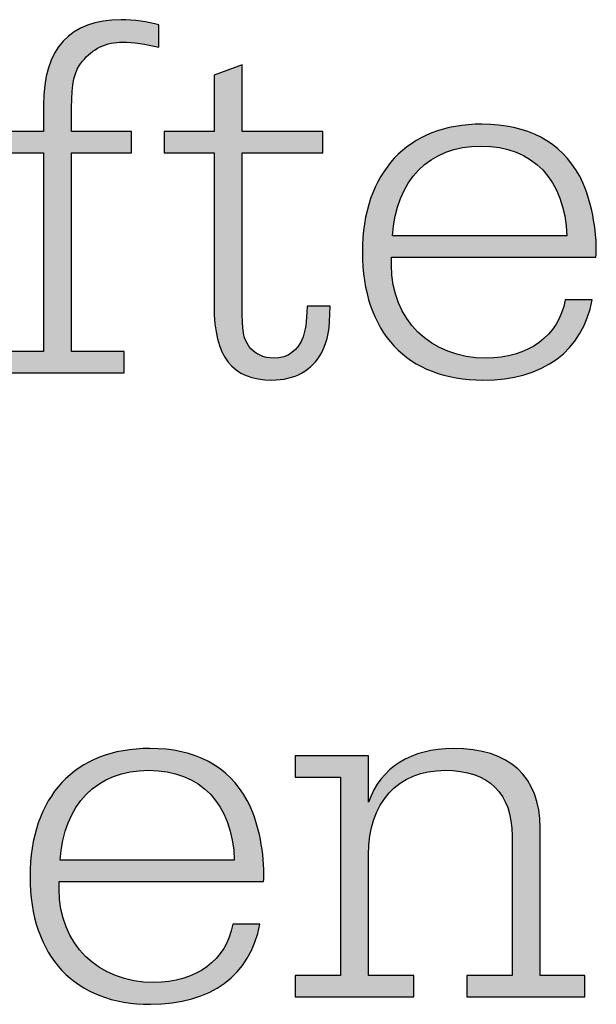
# Model space of a CAD drawing. Units: millimetres. Extents: x 45 to 370, y 18 to 555.
# Drawn here: x 48 to 52, y 80 to 86 of the extents above; entities that cross this region are included whole.
import ezdxf

# ---------------------------------------------------------------- set-up
doc = ezdxf.new("R2010")
doc.units = ezdxf.units.MM
doc.layers.add('Lala-tekst', color=7, linetype='Continuous', true_color=0xffffff)

msp = doc.modelspace()

# ---------------------------------------------------------------- hatches: boundary and pattern name
at = {"layer": 'Lala-tekst', "true_color": 0x000000}
for points in [[(48.2305, 84.1747), (48.5865, 84.1747), (48.5865, 84.1747), (48.5865, 84.03), (48.5865, 84.03), (47.7404, 84.03), (47.7404, 84.03), (47.7404, 84.1747), (47.7404, 84.1747), (48.0401, 84.1747), (48.0401, 84.1748), (48.0401, 85.5214), (48.0401, 85.5214), (47.7158, 85.5214), (47.7158, 85.5214), (47.7158, 85.6661), (47.7158, 85.6661), (48.0401, 85.6661), (48.0401, 85.6661), (48.0401, 85.8456), (48.0407, 85.8808), (48.0422, 85.9149), (48.0449, 85.9479), (48.0466, 85.964), (48.0485, 85.9798), (48.0508, 85.9954), (48.0533, 86.0107), (48.056, 86.0257), (48.059, 86.0404), (48.0623, 86.0549), (48.0658, 86.0691), (48.0696, 86.0831), (48.0736, 86.0967), (48.0779, 86.1101), (48.0825, 86.1232), (48.0873, 86.136), (48.0924, 86.1486), (48.0977, 86.1609), (48.1033, 86.1729), (48.1092, 86.1846), (48.1153, 86.196), (48.1216, 86.2072), (48.1282, 86.2181), (48.1351, 86.2287), (48.1422, 86.2391), (48.1496, 86.2491), (48.1572, 86.2589), (48.1651, 86.2684), (48.1732, 86.2777), (48.1816, 86.2866), (48.1903, 86.2953), (48.1992, 86.3037), (48.2083, 86.3118), (48.2177, 86.3196), (48.2274, 86.3272), (48.2373, 86.3345), (48.2474, 86.3415), (48.2578, 86.3482), (48.2685, 86.3546), (48.2794, 86.3607), (48.2905, 86.3666), (48.3019, 86.3722), (48.3136, 86.3775), (48.3255, 86.3825), (48.3376, 86.3872), (48.35, 86.3917), (48.3627, 86.3958), (48.3756, 86.3997), (48.3887, 86.4033), (48.4021, 86.4066), (48.4157, 86.4096), (48.4296, 86.4123), (48.4437, 86.4148), (48.4581, 86.4169), (48.4727, 86.4188), (48.4876, 86.4204), (48.5027, 86.4217), (48.518, 86.4227), (48.5336, 86.4234), (48.5494, 86.4239), (48.5655, 86.424), (48.5821, 86.4238), (48.5988, 86.4234), (48.6156, 86.4226), (48.6324, 86.4215), (48.6661, 86.4184), (48.6994, 86.4143), (48.7321, 86.4092), (48.7638, 86.4032), (48.7941, 86.3964), (48.8087, 86.3927), (48.8229, 86.3889), (48.8229, 86.3889), (48.8229, 86.2369), (48.7898, 86.2446), (48.757, 86.2515), (48.7246, 86.2576), (48.6928, 86.2627), (48.6618, 86.2668), (48.6319, 86.2699), (48.6174, 86.271), (48.6032, 86.2718), (48.5894, 86.2723), (48.576, 86.2724), (48.5661, 86.2723), (48.5562, 86.2719), (48.5464, 86.2712), (48.5366, 86.2703), (48.5268, 86.2691), (48.5171, 86.2676), (48.5075, 86.2659), (48.4979, 86.2639), (48.4884, 86.2617), (48.479, 86.2592), (48.4696, 86.2565), (48.4604, 86.2535), (48.4512, 86.2502), (48.4422, 86.2467), (48.4332, 86.2429), (48.4244, 86.2389), (48.4157, 86.2347), (48.4071, 86.2302), (48.3987, 86.2254), (48.3904, 86.2204), (48.3823, 86.2152), (48.3743, 86.2097), (48.3665, 86.204), (48.3588, 86.198), (48.3514, 86.1918), (48.3441, 86.1854), (48.337, 86.1787), (48.3301, 86.1718), (48.3234, 86.1647), (48.3169, 86.1573), (48.3106, 86.1497), (48.3045, 86.1419), (48.2994, 86.1355), (48.2944, 86.1291), (48.2897, 86.1226), (48.2851, 86.116), (48.2808, 86.1092), (48.2767, 86.1023), (48.2728, 86.0952), (48.2691, 86.0879), (48.2656, 86.0805), (48.2623, 86.0728), (48.2592, 86.065), (48.2563, 86.0569), (48.2535, 86.0486), (48.251, 86.04), (48.2486, 86.0312), (48.2463, 86.0221), (48.2443, 86.0127), (48.2424, 86.003), (48.2406, 85.9929), (48.239, 85.9826), (48.2363, 85.9609), (48.2341, 85.9377), (48.2325, 85.913), (48.2313, 85.8866), (48.2305, 85.8284), (48.2305, 85.8283), (48.2305, 85.6661), (48.2305, 85.6661), (48.636, 85.6661), (48.636, 85.6661), (48.636, 85.5214), (48.6359, 85.5214), (48.2305, 85.5214), (48.2305, 85.5213)], [(49.3875, 84.4813), (49.3879, 84.4222), (49.3892, 84.3734), (49.3903, 84.3524), (49.3918, 84.3334), (49.3936, 84.3162), (49.3947, 84.3082), (49.3959, 84.3006), (49.3972, 84.2934), (49.3986, 84.2864), (49.4001, 84.2798), (49.4018, 84.2735), (49.4036, 84.2674), (49.4055, 84.2615), (49.4076, 84.2558), (49.4098, 84.2503), (49.4122, 84.245), (49.4147, 84.2398), (49.4174, 84.2347), (49.4202, 84.2297), (49.4232, 84.2247), (49.4264, 84.2197), (49.4298, 84.2148), (49.4333, 84.2098), (49.4348, 84.2075), (49.4364, 84.2052), (49.438, 84.203), (49.4397, 84.2008), (49.4414, 84.1986), (49.4432, 84.1964), (49.4451, 84.1942), (49.447, 84.1921), (49.4489, 84.19), (49.4509, 84.188), (49.4529, 84.1859), (49.455, 84.1839), (49.4571, 84.1819), (49.4593, 84.18), (49.4637, 84.1762), (49.4683, 84.1725), (49.4731, 84.169), (49.478, 84.1656), (49.4831, 84.1623), (49.4883, 84.1592), (49.4937, 84.1562), (49.4991, 84.1533), (49.5047, 84.1506), (49.5103, 84.148), (49.5161, 84.1456), (49.5219, 84.1433), (49.5279, 84.1412), (49.5339, 84.1392), (49.5399, 84.1374), (49.5461, 84.1358), (49.5522, 84.1343), (49.5585, 84.1329), (49.5647, 84.1318), (49.571, 84.1308), (49.5773, 84.13), (49.5836, 84.1294), (49.5899, 84.1289), (49.5962, 84.1286), (49.6025, 84.1285), (49.6069, 84.1286), (49.6113, 84.1287), (49.6157, 84.1289), (49.6201, 84.1292), (49.6243, 84.1295), (49.6286, 84.1299), (49.6328, 84.1304), (49.637, 84.131), (49.6412, 84.1317), (49.6453, 84.1324), (49.6493, 84.1332), (49.6534, 84.134), (49.6573, 84.135), (49.6613, 84.136), (49.6652, 84.1371), (49.6691, 84.1383), (49.6729, 84.1395), (49.6767, 84.1408), (49.6804, 84.1422), (49.6841, 84.1436), (49.6878, 84.1452), (49.6914, 84.1468), (49.6949, 84.1484), (49.6985, 84.1502), (49.7019, 84.152), (49.7054, 84.1538), (49.7088, 84.1558), (49.7121, 84.1578), (49.7154, 84.1599), (49.7187, 84.162), (49.7219, 84.1642), (49.725, 84.1665), (49.7282, 84.1689), (49.7312, 84.1713), (49.7343, 84.1738), (49.7372, 84.1763), (49.7402, 84.1789), (49.743, 84.1816), (49.7459, 84.1844), (49.7487, 84.1872), (49.7514, 84.1901), (49.7541, 84.193), (49.7567, 84.196), (49.7593, 84.1991), (49.7618, 84.2022), (49.7643, 84.2054), (49.7668, 84.2086), (49.7691, 84.212), (49.7715, 84.2153), (49.7738, 84.2188), (49.776, 84.2223), (49.7782, 84.2259), (49.7803, 84.2295), (49.7823, 84.2332), (49.7844, 84.2369), (49.7863, 84.2407), (49.7901, 84.2485), (49.7936, 84.2565), (49.797, 84.2648), (49.8001, 84.2732), (49.8046, 84.2862), (49.806, 84.2906), (49.8073, 84.295), (49.8086, 84.2995), (49.8109, 84.3087), (49.8129, 84.3183), (49.8148, 84.3285), (49.8165, 84.3393), (49.818, 84.3508), (49.8208, 84.3764), (49.8281, 84.4813), (49.8281, 84.4813), (49.9833, 84.4813), (49.9827, 84.4266), (49.9818, 84.4017), (49.9805, 84.3783), (49.9788, 84.3561), (49.9766, 84.3352), (49.974, 84.3154), (49.971, 84.2966), (49.9693, 84.2875), (49.9674, 84.2787), (49.9654, 84.27), (49.9633, 84.2615), (49.9611, 84.2531), (49.9587, 84.2449), (49.9562, 84.2368), (49.9535, 84.2289), (49.9507, 84.221), (49.9478, 84.2132), (49.9447, 84.2055), (49.9414, 84.1978), (49.938, 84.1902), (49.9345, 84.1826), (49.9268, 84.1675), (49.9204, 84.1561), (49.9137, 84.145), (49.9067, 84.1344), (49.8995, 84.124), (49.8957, 84.119), (49.8919, 84.114), (49.888, 84.1092), (49.8841, 84.1044), (49.8801, 84.0997), (49.876, 84.0951), (49.8718, 84.0906), (49.8676, 84.0862), (49.8633, 84.0819), (49.8589, 84.0776), (49.8545, 84.0735), (49.85, 84.0694), (49.8454, 84.0655), (49.8408, 84.0616), (49.8361, 84.0578), (49.8313, 84.0541), (49.8265, 84.0505), (49.8216, 84.0469), (49.8166, 84.0435), (49.8116, 84.0402), (49.8065, 84.0369), (49.8013, 84.0337), (49.7961, 84.0307), (49.7908, 84.0277), (49.7854, 84.0248), (49.78, 84.022), (49.7745, 84.0193), (49.7689, 84.0167), (49.7633, 84.0141), (49.7576, 84.0117), (49.7461, 84.0071), (49.7343, 84.0028), (49.7222, 83.9989), (49.7099, 83.9954), (49.6974, 83.9923), (49.6846, 83.9895), (49.6716, 83.9871), (49.6583, 83.9851), (49.6448, 83.9834), (49.6311, 83.9821), (49.6171, 83.9811), (49.603, 83.9806), (49.5885, 83.9804), (49.5761, 83.9805), (49.5638, 83.9809), (49.5518, 83.9815), (49.54, 83.9823), (49.5283, 83.9833), (49.5169, 83.9846), (49.5057, 83.9861), (49.4948, 83.9879), (49.484, 83.9899), (49.4734, 83.9922), (49.463, 83.9946), (49.4529, 83.9973), (49.4429, 84.0003), (49.4332, 84.0035), (49.4236, 84.0069), (49.4143, 84.0106), (49.4051, 84.0145), (49.3962, 84.0187), (49.3875, 84.0231), (49.379, 84.0277), (49.3706, 84.0326), (49.3625, 84.0378), (49.3546, 84.0432), (49.3469, 84.0488), (49.3393, 84.0547), (49.332, 84.0608), (49.3249, 84.0671), (49.318, 84.0738), (49.3112, 84.0806), (49.3047, 84.0877), (49.2984, 84.0951), (49.2923, 84.1027), (49.2863, 84.1106), (49.2806, 84.1187), (49.275, 84.127), (49.2697, 84.1357), (49.2645, 84.1445), (49.2596, 84.1536), (49.2548, 84.163), (49.2502, 84.1726), (49.2458, 84.1825), (49.2416, 84.1927), (49.2376, 84.2031), (49.2338, 84.2137), (49.2302, 84.2246), (49.2268, 84.2358), (49.2235, 84.2472), (49.2205, 84.2589), (49.2176, 84.2708), (49.2149, 84.283), (49.2125, 84.2955), (49.2102, 84.3082), (49.2061, 84.3344), (49.2028, 84.3617), (49.2003, 84.39), (49.1984, 84.4194), (49.1974, 84.4498), (49.197, 84.4813), (49.197, 84.4814), (49.197, 85.5214), (49.197, 85.5214), (48.8585, 85.5214), (48.8585, 85.5214), (48.8585, 85.6661), (48.8585, 85.6661), (49.197, 85.6661), (49.197, 85.6661), (49.197, 86.0468), (49.197, 86.0468), (49.3875, 86.1174), (49.3875, 86.1174), (49.3875, 85.6661), (49.3875, 85.6661), (49.9339, 85.6661), (49.9339, 85.6661), (49.9339, 85.5214), (49.9339, 85.5214), (49.3875, 85.5214), (49.3875, 85.5213)], [(50.2447, 81.1189), (50.2485, 81.1297), (50.2526, 81.1404), (50.2569, 81.151), (50.2613, 81.1614), (50.266, 81.1716), (50.2708, 81.1817), (50.2758, 81.1916), (50.2809, 81.2014), (50.2863, 81.211), (50.2918, 81.2204), (50.2975, 81.2298), (50.3034, 81.2389), (50.3094, 81.2479), (50.3156, 81.2567), (50.322, 81.2654), (50.3285, 81.2739), (50.3352, 81.2822), (50.3421, 81.2904), (50.3492, 81.2985), (50.3564, 81.3063), (50.3638, 81.314), (50.3713, 81.3216), (50.379, 81.3289), (50.3869, 81.3361), (50.3949, 81.3432), (50.4031, 81.3501), (50.4114, 81.3568), (50.4199, 81.3633), (50.4285, 81.3697), (50.4373, 81.3759), (50.4463, 81.3819), (50.4554, 81.3878), (50.4646, 81.3935), (50.474, 81.399), (50.4836, 81.4044), (50.4933, 81.4096), (50.5031, 81.4146), (50.5131, 81.4194), (50.5232, 81.4241), (50.5335, 81.4285), (50.5439, 81.4328), (50.5544, 81.437), (50.5651, 81.4409), (50.5759, 81.4447), (50.5869, 81.4483), (50.598, 81.4517), (50.6092, 81.455), (50.6206, 81.458), (50.6437, 81.4636), (50.6673, 81.4685), (50.6915, 81.4726), (50.7161, 81.476), (50.7412, 81.4786), (50.7668, 81.4805), (50.7929, 81.4816), (50.8195, 81.482), (50.8546, 81.4815), (50.8888, 81.4798), (50.9055, 81.4786), (50.922, 81.477), (50.9381, 81.4752), (50.9541, 81.4732), (50.9697, 81.4708), (50.9851, 81.4682), (51.0003, 81.4653), (51.0152, 81.4622), (51.0298, 81.4587), (51.0441, 81.455), (51.0582, 81.4511), (51.0721, 81.4468), (51.0856, 81.4423), (51.0989, 81.4376), (51.1119, 81.4326), (51.1247, 81.4273), (51.1372, 81.4217), (51.1494, 81.4159), (51.1614, 81.4098), (51.173, 81.4034), (51.1845, 81.3968), (51.1956, 81.3899), (51.2064, 81.3828), (51.217, 81.3754), (51.2273, 81.3678), (51.2374, 81.3599), (51.2471, 81.3517), (51.2566, 81.3433), (51.2658, 81.3346), (51.2747, 81.3257), (51.2834, 81.3165), (51.2917, 81.307), (51.2998, 81.2973), (51.3076, 81.2874), (51.3151, 81.2772), (51.3223, 81.2667), (51.3293, 81.256), (51.3359, 81.2451), (51.3423, 81.2339), (51.3484, 81.2224), (51.3541, 81.2107), (51.3596, 81.1988), (51.3649, 81.1866), (51.3698, 81.1742), (51.3744, 81.1615), (51.3787, 81.1486), (51.3828, 81.1354), (51.3865, 81.122), (51.39, 81.1084), (51.3931, 81.0945), (51.396, 81.0804), (51.3985, 81.066), (51.4008, 81.0514), (51.4028, 81.0365), (51.4044, 81.0215), (51.4058, 81.0061), (51.4069, 80.9906), (51.4076, 80.9748), (51.4081, 80.9588), (51.4082, 80.9425), (51.4082, 80.9425), (51.4082, 79.9414), (51.4082, 79.9414), (51.7114, 79.9414), (51.7114, 79.9414), (51.7114, 79.7967), (51.7114, 79.7967), (50.9111, 79.7967), (50.9111, 79.7967), (50.9111, 79.9414), (50.9111, 79.9414), (51.2179, 79.9414), (51.2179, 79.9414), (51.2179, 80.8895), (51.2178, 80.9029), (51.2174, 80.9162), (51.2168, 80.9293), (51.216, 80.9421), (51.215, 80.9548), (51.2137, 80.9673), (51.2122, 80.9796), (51.2105, 80.9916), (51.2085, 81.0035), (51.2064, 81.0152), (51.2039, 81.0267), (51.2013, 81.0379), (51.1984, 81.049), (51.1953, 81.0599), (51.192, 81.0705), (51.1885, 81.081), (51.1847, 81.0912), (51.1807, 81.1013), (51.1765, 81.1111), (51.1721, 81.1208), (51.1674, 81.1302), (51.1625, 81.1394), (51.1574, 81.1484), (51.1521, 81.1573), (51.1465, 81.1659), (51.1408, 81.1742), (51.1348, 81.1824), (51.1286, 81.1904), (51.1221, 81.1982), (51.1155, 81.2057), (51.1086, 81.2131), (51.1015, 81.2202), (51.0942, 81.2271), (51.0867, 81.2338), (51.079, 81.2403), (51.071, 81.2466), (51.0629, 81.2527), (51.0545, 81.2585), (51.0459, 81.2641), (51.0371, 81.2696), (51.0281, 81.2748), (51.0189, 81.2798), (51.0094, 81.2845), (50.9998, 81.2891), (50.9899, 81.2934), (50.9798, 81.2976), (50.9695, 81.3015), (50.959, 81.3051), (50.9483, 81.3086), (50.9374, 81.3118), (50.9263, 81.3149), (50.915, 81.3177), (50.9034, 81.3202), (50.8917, 81.3226), (50.8797, 81.3247), (50.8676, 81.3267), (50.8552, 81.3283), (50.8426, 81.3298), (50.8299, 81.3311), (50.8169, 81.3321), (50.8037, 81.3329), (50.7903, 81.3334), (50.763, 81.3339), (50.748, 81.3337), (50.7333, 81.3332), (50.7187, 81.3325), (50.7043, 81.3313), (50.6901, 81.3299), (50.6761, 81.3282), (50.6622, 81.3262), (50.6486, 81.3238), (50.6352, 81.3212), (50.6219, 81.3182), (50.6089, 81.315), (50.596, 81.3114), (50.5834, 81.3076), (50.5709, 81.3034), (50.5587, 81.299), (50.5467, 81.2942), (50.5348, 81.2892), (50.5232, 81.2839), (50.5118, 81.2783), (50.5006, 81.2725), (50.4896, 81.2663), (50.4789, 81.2599), (50.4683, 81.2532), (50.458, 81.2462), (50.4479, 81.2389), (50.438, 81.2314), (50.4284, 81.2236), (50.4189, 81.2155), (50.4097, 81.2072), (50.4008, 81.1986), (50.392, 81.1897), (50.3835, 81.1806), (50.3753, 81.1712), (50.3672, 81.1616), (50.3594, 81.1517), (50.3519, 81.1415), (50.3446, 81.1311), (50.3375, 81.1205), (50.3307, 81.1096), (50.3241, 81.0984), (50.3177, 81.0871), (50.3117, 81.0754), (50.3058, 81.0636), (50.3003, 81.0515), (50.2949, 81.0392), (50.2899, 81.0266), (50.2851, 81.0138), (50.2805, 81.0008), (50.2763, 80.9875), (50.2722, 80.974), (50.2685, 80.9603), (50.265, 80.9464), (50.2618, 80.9323), (50.2588, 80.9179), (50.2562, 80.9033), (50.2538, 80.8885), (50.2516, 80.8735), (50.2498, 80.8583), (50.2482, 80.8429), (50.2469, 80.8272), (50.2459, 80.8114), (50.2452, 80.7954), (50.2448, 80.7791), (50.2447, 80.7627), (50.2447, 80.7626), (50.2447, 79.9414), (50.2447, 79.9414), (50.5514, 79.9414), (50.5514, 79.9414), (50.5514, 79.7967), (50.5514, 79.7967), (49.7475, 79.7967), (49.7475, 79.7967), (49.7475, 79.9414), (49.7475, 79.9414), (50.0543, 79.9414), (50.0543, 79.9414), (50.0543, 81.2881), (50.0543, 81.2881), (49.7475, 81.2881), (49.7475, 81.2881), (49.7475, 81.4328), (49.7475, 81.4328), (50.2447, 81.4328), (50.2447, 81.4327)]]:
    msp.add_hatch(color=18, dxfattribs=at).paths.add_polyline_path(points, flags=0)
h = msp.add_hatch(color=18, dxfattribs=at)
h.paths.add_polyline_path([(51.761, 84.5237), (51.7579, 84.5076), (51.7545, 84.4917), (51.7508, 84.4761), (51.7467, 84.4607), (51.7424, 84.4454), (51.7378, 84.4304), (51.7329, 84.4157), (51.7278, 84.4011), (51.7223, 84.3868), (51.7166, 84.3727), (51.7105, 84.3589), (51.7042, 84.3452), (51.6976, 84.3318), (51.6907, 84.3187), (51.6835, 84.3057), (51.6761, 84.293), (51.6684, 84.2806), (51.6604, 84.2683), (51.6521, 84.2563), (51.6436, 84.2446), (51.6348, 84.2331), (51.6257, 84.2218), (51.6163, 84.2107), (51.6067, 84.1999), (51.5968, 84.1894), (51.5867, 84.1791), (51.5763, 84.169), (51.5656, 84.1592), (51.5547, 84.1497), (51.5435, 84.1403), (51.5321, 84.1313), (51.5204, 84.1225), (51.5085, 84.1139), (51.4963, 84.1056), (51.4838, 84.0976), (51.4711, 84.0898), (51.4582, 84.0822), (51.445, 84.075), (51.4316, 84.0679), (51.4179, 84.0612), (51.404, 84.0547), (51.3898, 84.0485), (51.3754, 84.0425), (51.3608, 84.0368), (51.3459, 84.0314), (51.3308, 84.0262), (51.3155, 84.0213), (51.2999, 84.0167), (51.2841, 84.0123), (51.2681, 84.0083), (51.2519, 84.0045), (51.2354, 84.0009), (51.2187, 83.9977), (51.2018, 83.9947), (51.1846, 83.992), (51.1673, 83.9896), (51.1319, 83.9856), (51.0957, 83.9827), (51.0586, 83.981), (51.0207, 83.9804), (50.9967, 83.9806), (50.973, 83.9814), (50.9497, 83.9825), (50.9266, 83.9842), (50.9039, 83.9863), (50.8815, 83.9889), (50.8594, 83.9919), (50.8377, 83.9954), (50.8163, 83.9994), (50.7952, 84.0038), (50.7744, 84.0086), (50.754, 84.0139), (50.7339, 84.0197), (50.7141, 84.0259), (50.6947, 84.0325), (50.6756, 84.0396), (50.6569, 84.0471), (50.6385, 84.0551), (50.6205, 84.0634), (50.6028, 84.0722), (50.5854, 84.0815), (50.5685, 84.0911), (50.5518, 84.1012), (50.5356, 84.1117), (50.5197, 84.1226), (50.5041, 84.134), (50.4889, 84.1457), (50.4741, 84.1579), (50.4597, 84.1704), (50.4456, 84.1834), (50.4319, 84.1968), (50.4186, 84.2105), (50.4056, 84.2247), (50.393, 84.2393), (50.3809, 84.2542), (50.369, 84.2696), (50.3576, 84.2853), (50.3466, 84.3014), (50.3359, 84.3179), (50.3257, 84.3348), (50.3158, 84.3521), (50.3064, 84.3697), (50.2973, 84.3877), (50.2886, 84.4061), (50.2804, 84.4248), (50.2725, 84.444), (50.2651, 84.4634), (50.258, 84.4833), (50.2514, 84.5035), (50.2452, 84.524), (50.2394, 84.5449), (50.234, 84.5662), (50.229, 84.5878), (50.2245, 84.6098), (50.2204, 84.6321), (50.2167, 84.6547), (50.2134, 84.6777), (50.2105, 84.701), (50.2081, 84.7247), (50.2062, 84.7487), (50.2046, 84.773), (50.2035, 84.7976), (50.2028, 84.8226), (50.2026, 84.8479), (50.2028, 84.873), (50.2035, 84.8978), (50.2046, 84.9223), (50.2062, 84.9465), (50.2082, 84.9704), (50.2106, 84.9939), (50.2135, 85.0172), (50.2168, 85.04), (50.2205, 85.0626), (50.2247, 85.0848), (50.2293, 85.1067), (50.2343, 85.1283), (50.2397, 85.1495), (50.2455, 85.1703), (50.2518, 85.1909), (50.2584, 85.211), (50.2655, 85.2308), (50.273, 85.2503), (50.2809, 85.2694), (50.2892, 85.2881), (50.2978, 85.3065), (50.3069, 85.3245), (50.3164, 85.3422), (50.3263, 85.3594), (50.3365, 85.3763), (50.3472, 85.3929), (50.3582, 85.409), (50.3696, 85.4248), (50.3814, 85.4401), (50.3936, 85.4551), (50.4061, 85.4697), (50.419, 85.4839), (50.4323, 85.4977), (50.446, 85.5112), (50.46, 85.5242), (50.4744, 85.5368), (50.4891, 85.549), (50.5042, 85.5608), (50.5196, 85.5722), (50.5354, 85.5831), (50.5516, 85.5937), (50.5681, 85.6038), (50.5849, 85.6135), (50.6021, 85.6228), (50.6196, 85.6317), (50.6375, 85.6401), (50.6557, 85.6481), (50.6742, 85.6557), (50.693, 85.6628), (50.7122, 85.6695), (50.7317, 85.6757), (50.7515, 85.6815), (50.7717, 85.6869), (50.7921, 85.6918), (50.8129, 85.6962), (50.834, 85.7002), (50.8554, 85.7037), (50.8771, 85.7068), (50.8991, 85.7094), (50.9214, 85.7115), (50.944, 85.7132), (50.9669, 85.7144), (50.9901, 85.7151), (51.0136, 85.7154), (51.0424, 85.715), (51.0707, 85.714), (51.0985, 85.7122), (51.1258, 85.7097), (51.1525, 85.7066), (51.1788, 85.7028), (51.2045, 85.6982), (51.2297, 85.693), (51.2544, 85.6871), (51.2785, 85.6804), (51.3021, 85.6731), (51.3252, 85.6651), (51.3478, 85.6565), (51.3699, 85.6471), (51.3807, 85.6421), (51.3914, 85.637), (51.402, 85.6318), (51.4124, 85.6263), (51.4227, 85.6207), (51.4329, 85.6149), (51.4429, 85.6089), (51.4528, 85.6028), (51.4626, 85.5965), (51.4722, 85.59), (51.4817, 85.5834), (51.4911, 85.5765), (51.5004, 85.5696), (51.5095, 85.5624), (51.5185, 85.5551), (51.5273, 85.5476), (51.536, 85.5399), (51.5446, 85.5321), (51.5531, 85.5241), (51.5614, 85.5159), (51.5696, 85.5076), (51.5776, 85.4991), (51.5856, 85.4904), (51.5934, 85.4816), (51.601, 85.4726), (51.6085, 85.4634), (51.6232, 85.4446), (51.6373, 85.4251), (51.6509, 85.4049), (51.6639, 85.3841), (51.6764, 85.3626), (51.6827, 85.3508), (51.6887, 85.3385), (51.6947, 85.3258), (51.7005, 85.3128), (51.7062, 85.2993), (51.7117, 85.2854), (51.7223, 85.2567), (51.7323, 85.2267), (51.7416, 85.1956), (51.7502, 85.1636), (51.758, 85.1309), (51.765, 85.0977), (51.7712, 85.064), (51.7766, 85.03), (51.7811, 84.996), (51.7846, 84.962), (51.7872, 84.9283), (51.7887, 84.8951), (51.7893, 84.8623), (51.7892, 84.8545), (51.7888, 84.8428), (51.7884, 84.8359), (51.7877, 84.8285), (51.7868, 84.8207), (51.7863, 84.8167), (51.7856, 84.8127), (51.7856, 84.8127), (50.4, 84.8127), (50.4, 84.8127), (50.4, 84.7597), (50.4002, 84.7424), (50.4008, 84.7253), (50.4018, 84.7084), (50.4031, 84.6916), (50.4048, 84.675), (50.4069, 84.6586), (50.4093, 84.6424), (50.4121, 84.6263), (50.4153, 84.6105), (50.4188, 84.5948), (50.4227, 84.5793), (50.4269, 84.564), (50.4315, 84.549), (50.4364, 84.5341), (50.4416, 84.5194), (50.4472, 84.505), (50.4532, 84.4907), (50.4594, 84.4767), (50.466, 84.4629), (50.4729, 84.4493), (50.4801, 84.436), (50.4876, 84.4229), (50.4954, 84.41), (50.5036, 84.3974), (50.512, 84.385), (50.5208, 84.3729), (50.5298, 84.361), (50.5392, 84.3493), (50.5488, 84.3379), (50.5587, 84.3268), (50.5689, 84.316), (50.5794, 84.3054), (50.5901, 84.295), (50.6012, 84.285), (50.6125, 84.2752), (50.624, 84.2657), (50.6359, 84.2565), (50.6479, 84.2476), (50.6603, 84.239), (50.6729, 84.2307), (50.6857, 84.2227), (50.6988, 84.2149), (50.7121, 84.2075), (50.7257, 84.2004), (50.7395, 84.1936), (50.7535, 84.1871), (50.7678, 84.181), (50.7823, 84.1751), (50.797, 84.1696), (50.8119, 84.1644), (50.827, 84.1596), (50.8424, 84.1551), (50.8579, 84.1509), (50.8737, 84.1471), (50.8896, 84.1436), (50.9058, 84.1405), (50.9221, 84.1377), (50.9387, 84.1353), (50.9554, 84.1333), (50.9723, 84.1316), (50.9894, 84.1302), (51.0066, 84.1293), (51.0241, 84.1287), (51.0417, 84.1285), (51.0682, 84.129), (51.0943, 84.1303), (51.1071, 84.1313), (51.1199, 84.1325), (51.1325, 84.1339), (51.145, 84.1355), (51.1573, 84.1374), (51.1695, 84.1394), (51.1816, 84.1417), (51.1936, 84.1441), (51.2054, 84.1468), (51.217, 84.1497), (51.2286, 84.1528), (51.24, 84.156), (51.2512, 84.1595), (51.2623, 84.1632), (51.2732, 84.1671), (51.284, 84.1711), (51.2947, 84.1754), (51.3051, 84.1799), (51.3155, 84.1845), (51.3256, 84.1893), (51.3356, 84.1944), (51.3455, 84.1996), (51.3551, 84.205), (51.3646, 84.2106), (51.374, 84.2164), (51.3831, 84.2223), (51.3921, 84.2285), (51.4009, 84.2348), (51.4095, 84.2413), (51.418, 84.2479), (51.4263, 84.2548), (51.4343, 84.2618), (51.4422, 84.269), (51.45, 84.2764), (51.4575, 84.2839), (51.4648, 84.2916), (51.4719, 84.2995), (51.4789, 84.3075), (51.4856, 84.3157), (51.4921, 84.3241), (51.4985, 84.3326), (51.5046, 84.3413), (51.5105, 84.3502), (51.5163, 84.3592), (51.5218, 84.3684), (51.5271, 84.3777), (51.5321, 84.3872), (51.537, 84.3968), (51.5416, 84.4066), (51.5461, 84.4165), (51.5503, 84.4266), (51.5542, 84.4368), (51.558, 84.4472), (51.5615, 84.4577), (51.5648, 84.4683), (51.5679, 84.4791), (51.5707, 84.4901), (51.5733, 84.5011), (51.5756, 84.5123), (51.5777, 84.5237), (51.5777, 84.5237)], flags=0)
h.paths.add_polyline_path([(51.5882, 84.9574), (51.5876, 84.9752), (51.5866, 84.9927), (51.5854, 85.01), (51.5838, 85.027), (51.582, 85.0438), (51.5799, 85.0604), (51.5774, 85.0768), (51.5747, 85.0929), (51.5717, 85.1088), (51.5683, 85.1245), (51.5647, 85.1399), (51.5609, 85.1551), (51.5567, 85.17), (51.5522, 85.1847), (51.5475, 85.1991), (51.5425, 85.2133), (51.5372, 85.2273), (51.5316, 85.2409), (51.5258, 85.2544), (51.5197, 85.2675), (51.5133, 85.2805), (51.5066, 85.2931), (51.4997, 85.3055), (51.4925, 85.3177), (51.485, 85.3295), (51.4773, 85.3411), (51.4693, 85.3525), (51.4611, 85.3635), (51.4526, 85.3743), (51.4439, 85.3849), (51.4349, 85.3951), (51.4256, 85.4051), (51.4161, 85.4148), (51.4063, 85.4242), (51.3963, 85.4333), (51.3861, 85.4422), (51.3756, 85.4507), (51.3649, 85.459), (51.3539, 85.467), (51.3427, 85.4747), (51.3312, 85.482), (51.3196, 85.4891), (51.3076, 85.496), (51.2955, 85.5025), (51.2831, 85.5087), (51.2705, 85.5146), (51.2577, 85.5202), (51.2446, 85.5255), (51.2313, 85.5305), (51.2178, 85.5351), (51.2041, 85.5395), (51.1902, 85.5436), (51.176, 85.5473), (51.1617, 85.5507), (51.1471, 85.5538), (51.1323, 85.5566), (51.1173, 85.5591), (51.1021, 85.5612), (51.0867, 85.5631), (51.071, 85.5645), (51.0552, 85.5657), (51.0392, 85.5665), (51.023, 85.567), (51.0065, 85.5672), (50.9903, 85.567), (50.9742, 85.5665), (50.9582, 85.5657), (50.9425, 85.5645), (50.9269, 85.563), (50.9116, 85.5611), (50.8964, 85.559), (50.8814, 85.5565), (50.8666, 85.5536), (50.852, 85.5505), (50.8376, 85.547), (50.8234, 85.5432), (50.8094, 85.5391), (50.7956, 85.5347), (50.7819, 85.53), (50.7685, 85.5249), (50.7554, 85.5196), (50.7424, 85.5139), (50.7296, 85.508), (50.7171, 85.5017), (50.7047, 85.4951), (50.6926, 85.4883), (50.6807, 85.4811), (50.669, 85.4737), (50.6576, 85.4659), (50.6463, 85.4579), (50.6353, 85.4495), (50.6246, 85.4409), (50.614, 85.432), (50.6037, 85.4229), (50.5936, 85.4134), (50.5838, 85.4037), (50.5742, 85.3936), (50.5649, 85.3834), (50.5558, 85.3728), (50.5469, 85.362), (50.5383, 85.3509), (50.53, 85.3395), (50.5219, 85.3279), (50.514, 85.316), (50.5064, 85.3039), (50.4991, 85.2914), (50.492, 85.2788), (50.4852, 85.2659), (50.4786, 85.2527), (50.4723, 85.2393), (50.4663, 85.2256), (50.4606, 85.2117), (50.4551, 85.1976), (50.4499, 85.1832), (50.445, 85.1685), (50.4404, 85.1537), (50.436, 85.1386), (50.4319, 85.1232), (50.4281, 85.1076), (50.4246, 85.0918), (50.4214, 85.0758), (50.4185, 85.0596), (50.4158, 85.0431), (50.4135, 85.0264), (50.4114, 85.0095), (50.4097, 84.9923), (50.4082, 84.975), (50.4071, 84.9574), (50.4071, 84.9574)], flags=0)
h = msp.add_hatch(color=18, dxfattribs=at)
h.paths.add_polyline_path([(49.5069, 80.2904), (49.5038, 80.2743), (49.5003, 80.2584), (49.4966, 80.2427), (49.4926, 80.2273), (49.4883, 80.2121), (49.4837, 80.1971), (49.4788, 80.1824), (49.4736, 80.1678), (49.4682, 80.1535), (49.4624, 80.1394), (49.4564, 80.1255), (49.4501, 80.1119), (49.4435, 80.0985), (49.4366, 80.0853), (49.4294, 80.0724), (49.422, 80.0597), (49.4142, 80.0472), (49.4063, 80.035), (49.398, 80.023), (49.3894, 80.0112), (49.3806, 79.9997), (49.3716, 79.9884), (49.3622, 79.9774), (49.3526, 79.9666), (49.3427, 79.9561), (49.3326, 79.9458), (49.3222, 79.9357), (49.3115, 79.9259), (49.3006, 79.9163), (49.2894, 79.907), (49.278, 79.8979), (49.2663, 79.8891), (49.2543, 79.8806), (49.2421, 79.8723), (49.2297, 79.8642), (49.217, 79.8564), (49.2041, 79.8489), (49.1909, 79.8416), (49.1775, 79.8346), (49.1638, 79.8279), (49.1499, 79.8214), (49.1357, 79.8151), (49.1213, 79.8092), (49.1067, 79.8035), (49.0918, 79.798), (49.0767, 79.7929), (49.0614, 79.788), (49.0458, 79.7834), (49.03, 79.779), (49.014, 79.7749), (48.9978, 79.7711), (48.9813, 79.7676), (48.9646, 79.7643), (48.9477, 79.7614), (48.9305, 79.7587), (48.9132, 79.7562), (48.8778, 79.7522), (48.8415, 79.7494), (48.8045, 79.7476), (48.7665, 79.7471), (48.7426, 79.7473), (48.7189, 79.748), (48.6955, 79.7492), (48.6725, 79.7508), (48.6498, 79.753), (48.6274, 79.7555), (48.6053, 79.7586), (48.5836, 79.7621), (48.5621, 79.766), (48.541, 79.7704), (48.5203, 79.7753), (48.4998, 79.7806), (48.4798, 79.7864), (48.46, 79.7925), (48.4406, 79.7992), (48.4215, 79.8063), (48.4028, 79.8138), (48.3844, 79.8217), (48.3663, 79.8301), (48.3487, 79.8389), (48.3313, 79.8481), (48.3143, 79.8578), (48.2977, 79.8679), (48.2814, 79.8784), (48.2655, 79.8893), (48.25, 79.9006), (48.2348, 79.9124), (48.22, 79.9245), (48.2055, 79.9371), (48.1915, 79.9501), (48.1778, 79.9634), (48.1644, 79.9772), (48.1515, 79.9914), (48.1389, 80.0059), (48.1267, 80.0209), (48.1149, 80.0362), (48.1035, 80.052), (48.0925, 80.0681), (48.0818, 80.0846), (48.0716, 80.1015), (48.0617, 80.1187), (48.0522, 80.1364), (48.0432, 80.1544), (48.0345, 80.1728), (48.0263, 80.1915), (48.0184, 80.2106), (48.011, 80.2301), (48.0039, 80.2499), (47.9973, 80.2701), (47.9911, 80.2907), (47.9853, 80.3116), (47.9799, 80.3329), (47.9749, 80.3545), (47.9704, 80.3764), (47.9662, 80.3987), (47.9625, 80.4214), (47.9593, 80.4444), (47.9564, 80.4677), (47.954, 80.4913), (47.952, 80.5153), (47.9505, 80.5396), (47.9494, 80.5643), (47.9487, 80.5893), (47.9485, 80.6145), (47.9487, 80.6397), (47.9494, 80.6645), (47.9505, 80.689), (47.9521, 80.7132), (47.9541, 80.7371), (47.9565, 80.7606), (47.9594, 80.7838), (47.9627, 80.8067), (47.9664, 80.8293), (47.9705, 80.8515), (47.9751, 80.8734), (47.9801, 80.8949), (47.9856, 80.9161), (47.9914, 80.937), (47.9976, 80.9575), (48.0043, 80.9777), (48.0114, 80.9975), (48.0189, 81.017), (48.0267, 81.0361), (48.035, 81.0548), (48.0437, 81.0732), (48.0528, 81.0912), (48.0623, 81.1088), (48.0722, 81.1261), (48.0824, 81.143), (48.0931, 81.1595), (48.1041, 81.1757), (48.1155, 81.1914), (48.1273, 81.2068), (48.1395, 81.2218), (48.152, 81.2364), (48.1649, 81.2506), (48.1782, 81.2644), (48.1918, 81.2778), (48.2059, 81.2908), (48.2202, 81.3034), (48.235, 81.3156), (48.2501, 81.3274), (48.2655, 81.3388), (48.2813, 81.3498), (48.2975, 81.3604), (48.3139, 81.3705), (48.3308, 81.3802), (48.348, 81.3895), (48.3655, 81.3983), (48.3833, 81.4068), (48.4015, 81.4148), (48.42, 81.4223), (48.4389, 81.4295), (48.4581, 81.4362), (48.4776, 81.4424), (48.4974, 81.4482), (48.5175, 81.4535), (48.538, 81.4584), (48.5588, 81.4629), (48.5799, 81.4669), (48.6013, 81.4704), (48.623, 81.4735), (48.645, 81.4761), (48.6673, 81.4782), (48.6899, 81.4799), (48.7128, 81.4811), (48.736, 81.4818), (48.7595, 81.482), (48.7883, 81.4817), (48.8166, 81.4806), (48.8444, 81.4789), (48.8717, 81.4764), (48.8984, 81.4733), (48.9247, 81.4694), (48.9504, 81.4649), (48.9756, 81.4596), (49.0002, 81.4537), (49.0244, 81.4471), (49.048, 81.4398), (49.0711, 81.4318), (49.0937, 81.4231), (49.1157, 81.4138), (49.1266, 81.4088), (49.1373, 81.4037), (49.1478, 81.3984), (49.1583, 81.393), (49.1686, 81.3873), (49.1787, 81.3815), (49.1888, 81.3756), (49.1987, 81.3694), (49.2085, 81.3631), (49.2181, 81.3567), (49.2276, 81.35), (49.237, 81.3432), (49.2462, 81.3362), (49.2554, 81.3291), (49.2643, 81.3218), (49.2732, 81.3143), (49.2819, 81.3066), (49.2905, 81.2988), (49.299, 81.2908), (49.3073, 81.2826), (49.3155, 81.2743), (49.3235, 81.2658), (49.3314, 81.2571), (49.3392, 81.2483), (49.3469, 81.2393), (49.3544, 81.2301), (49.3691, 81.2113), (49.3832, 81.1918), (49.3968, 81.1716), (49.4098, 81.1507), (49.4223, 81.1292), (49.4285, 81.1174), (49.4346, 81.1052), (49.4406, 81.0925), (49.4464, 81.0794), (49.4521, 81.0659), (49.4576, 81.0521), (49.4682, 81.0233), (49.4782, 80.9933), (49.4875, 80.9623), (49.496, 80.9303), (49.5038, 80.8976), (49.5109, 80.8643), (49.5171, 80.8306), (49.5225, 80.7967), (49.5269, 80.7626), (49.5305, 80.7287), (49.533, 80.695), (49.5346, 80.6617), (49.5351, 80.629), (49.5351, 80.6212), (49.5347, 80.6095), (49.5343, 80.6026), (49.5336, 80.5952), (49.5327, 80.5874), (49.5322, 80.5834), (49.5315, 80.5794), (49.5315, 80.5794), (48.1459, 80.5794), (48.1459, 80.5794), (48.1459, 80.5264), (48.1461, 80.5091), (48.1467, 80.492), (48.1476, 80.4751), (48.149, 80.4583), (48.1507, 80.4417), (48.1527, 80.4253), (48.1552, 80.409), (48.158, 80.393), (48.1612, 80.3771), (48.1647, 80.3615), (48.1686, 80.346), (48.1728, 80.3307), (48.1774, 80.3156), (48.1823, 80.3008), (48.1875, 80.2861), (48.1931, 80.2716), (48.199, 80.2574), (48.2053, 80.2434), (48.2118, 80.2296), (48.2187, 80.216), (48.2259, 80.2027), (48.2335, 80.1896), (48.2413, 80.1767), (48.2495, 80.1641), (48.2579, 80.1517), (48.2666, 80.1395), (48.2757, 80.1276), (48.285, 80.116), (48.2947, 80.1046), (48.3046, 80.0935), (48.3148, 80.0826), (48.3253, 80.072), (48.336, 80.0617), (48.347, 80.0517), (48.3583, 80.0419), (48.3699, 80.0324), (48.3817, 80.0232), (48.3938, 80.0143), (48.4062, 80.0057), (48.4187, 79.9973), (48.4316, 79.9893), (48.4447, 79.9816), (48.458, 79.9742), (48.4716, 79.9671), (48.4854, 79.9603), (48.4994, 79.9538), (48.5137, 79.9476), (48.5281, 79.9418), (48.5428, 79.9363), (48.5578, 79.9311), (48.5729, 79.9263), (48.5883, 79.9217), (48.6038, 79.9176), (48.6196, 79.9138), (48.6355, 79.9103), (48.6517, 79.9072), (48.668, 79.9044), (48.6845, 79.902), (48.7013, 79.8999), (48.7182, 79.8982), (48.7353, 79.8969), (48.7525, 79.896), (48.7699, 79.8954), (48.7875, 79.8952), (48.8141, 79.8957), (48.8402, 79.897), (48.853, 79.898), (48.8658, 79.8992), (48.8784, 79.9006), (48.8908, 79.9022), (48.9032, 79.904), (48.9154, 79.9061), (48.9275, 79.9083), (48.9394, 79.9108), (48.9513, 79.9135), (48.9629, 79.9163), (48.9744, 79.9194), (48.9858, 79.9227), (48.9971, 79.9262), (49.0082, 79.9299), (49.0191, 79.9337), (49.0299, 79.9378), (49.0405, 79.9421), (49.051, 79.9465), (49.0613, 79.9512), (49.0715, 79.956), (49.0815, 79.961), (49.0913, 79.9663), (49.101, 79.9717), (49.1105, 79.9773), (49.1198, 79.983), (49.129, 79.989), (49.138, 79.9951), (49.1468, 80.0014), (49.1554, 80.0079), (49.1639, 80.0146), (49.1721, 80.0215), (49.1802, 80.0285), (49.1881, 80.0357), (49.1958, 80.0431), (49.2033, 80.0506), (49.2107, 80.0583), (49.2178, 80.0662), (49.2247, 80.0742), (49.2315, 80.0824), (49.238, 80.0908), (49.2444, 80.0993), (49.2505, 80.108), (49.2564, 80.1169), (49.2621, 80.1259), (49.2676, 80.135), (49.2729, 80.1443), (49.278, 80.1538), (49.2829, 80.1634), (49.2875, 80.1732), (49.2919, 80.1832), (49.2961, 80.1932), (49.3001, 80.2035), (49.3039, 80.2138), (49.3074, 80.2243), (49.3107, 80.235), (49.3137, 80.2458), (49.3166, 80.2567), (49.3191, 80.2678), (49.3215, 80.279), (49.3236, 80.2904), (49.3236, 80.2904)], flags=0)
h.paths.add_polyline_path([(49.3341, 80.7241), (49.3335, 80.7418), (49.3325, 80.7593), (49.3313, 80.7766), (49.3297, 80.7937), (49.3279, 80.8105), (49.3257, 80.8271), (49.3233, 80.8435), (49.3206, 80.8596), (49.3175, 80.8755), (49.3142, 80.8911), (49.3106, 80.9066), (49.3067, 80.9217), (49.3026, 80.9367), (49.2981, 80.9514), (49.2934, 80.9658), (49.2883, 80.98), (49.2831, 80.9939), (49.2775, 81.0076), (49.2716, 81.021), (49.2655, 81.0342), (49.2591, 81.0471), (49.2525, 81.0598), (49.2456, 81.0722), (49.2384, 81.0843), (49.2309, 81.0962), (49.2232, 81.1078), (49.2152, 81.1191), (49.207, 81.1302), (49.1985, 81.141), (49.1897, 81.1515), (49.1807, 81.1618), (49.1715, 81.1717), (49.162, 81.1814), (49.1522, 81.1908), (49.1422, 81.2), (49.132, 81.2088), (49.1215, 81.2174), (49.1108, 81.2256), (49.0998, 81.2336), (49.0886, 81.2413), (49.0771, 81.2487), (49.0654, 81.2558), (49.0535, 81.2626), (49.0414, 81.2691), (49.029, 81.2753), (49.0164, 81.2812), (49.0036, 81.2868), (48.9905, 81.2921), (48.9772, 81.2971), (48.9637, 81.3018), (48.95, 81.3062), (48.9361, 81.3102), (48.9219, 81.314), (48.9075, 81.3174), (48.893, 81.3205), (48.8782, 81.3233), (48.8632, 81.3258), (48.8479, 81.3279), (48.8325, 81.3297), (48.8169, 81.3312), (48.8011, 81.3324), (48.7851, 81.3332), (48.7688, 81.3337), (48.7524, 81.3339), (48.7361, 81.3337), (48.72, 81.3332), (48.7041, 81.3324), (48.6884, 81.3312), (48.6728, 81.3297), (48.6574, 81.3278), (48.6423, 81.3256), (48.6273, 81.3231), (48.6125, 81.3203), (48.5979, 81.3172), (48.5835, 81.3137), (48.5692, 81.3099), (48.5552, 81.3058), (48.5414, 81.3014), (48.5278, 81.2966), (48.5144, 81.2916), (48.5012, 81.2863), (48.4882, 81.2806), (48.4755, 81.2746), (48.4629, 81.2684), (48.4506, 81.2618), (48.4385, 81.2549), (48.4266, 81.2478), (48.4149, 81.2403), (48.4034, 81.2326), (48.3922, 81.2245), (48.3812, 81.2162), (48.3704, 81.2076), (48.3599, 81.1987), (48.3496, 81.1895), (48.3395, 81.1801), (48.3297, 81.1703), (48.3201, 81.1603), (48.3108, 81.15), (48.3017, 81.1395), (48.2928, 81.1286), (48.2842, 81.1175), (48.2758, 81.1062), (48.2677, 81.0946), (48.2599, 81.0827), (48.2523, 81.0705), (48.2449, 81.0581), (48.2379, 81.0455), (48.2311, 81.0325), (48.2245, 81.0194), (48.2182, 81.006), (48.2122, 80.9923), (48.2065, 80.9784), (48.201, 80.9642), (48.1958, 80.9498), (48.1909, 80.9352), (48.1862, 80.9203), (48.1819, 80.9052), (48.1778, 80.8899), (48.174, 80.8743), (48.1705, 80.8585), (48.1673, 80.8425), (48.1643, 80.8262), (48.1617, 80.8098), (48.1593, 80.7931), (48.1573, 80.7761), (48.1556, 80.759), (48.1541, 80.7417), (48.153, 80.7241), (48.153, 80.7241)], flags=0)

# ---------------------------------------------------------------- linework, layer by layer
at = {"layer": 'Lala-tekst'}
for points, knots in [([(48.2305, 84.1747), (48.2305, 84.1747), (48.5865, 84.1747), (48.5865, 84.1747), (48.5865, 84.1747), (48.5865, 84.03), (48.5865, 84.03), (48.5865, 84.03), (47.7404, 84.03), (47.7404, 84.03), (47.7404, 84.03), (47.7404, 84.1747), (47.7404, 84.1747), (47.7404, 84.1747), (48.0401, 84.1747), (48.0401, 84.1747), (48.0401, 84.1747), (48.0401, 85.5214), (48.0401, 85.5214), (48.0401, 85.5214), (47.7158, 85.5214), (47.7158, 85.5214), (47.7158, 85.5214), (47.7158, 85.6661), (47.7158, 85.6661), (47.7158, 85.6661), (48.0401, 85.6661), (48.0401, 85.6661), (48.0401, 85.6661), (48.0401, 85.8456), (48.0401, 85.8456), (48.0401, 86.2266), (48.22, 86.424), (48.5655, 86.424), (48.6535, 86.424), (48.7488, 86.4099), (48.8229, 86.3889), (48.8229, 86.3889), (48.8229, 86.2369), (48.8229, 86.2369), (48.7347, 86.2583), (48.6465, 86.2724), (48.576, 86.2724), (48.4703, 86.2724), (48.3679, 86.2266), (48.3045, 86.1419), (48.248, 86.075), (48.2305, 85.9937), (48.2305, 85.8284), (48.2305, 85.8284), (48.2305, 85.6661), (48.2305, 85.6661), (48.2305, 85.6661), (48.636, 85.6661), (48.636, 85.6661), (48.636, 85.6661), (48.636, 85.5214), (48.636, 85.5214), (48.636, 85.5214), (48.2305, 85.5214), (48.2305, 85.5214), (48.2305, 85.5214), (48.2305, 84.1747), (48.2305, 84.1747)], [0, 0, 0, 0, 1, 1, 1, 2, 2, 2, 3, 3, 3, 4, 4, 4, 5, 5, 5, 6, 6, 6, 7, 7, 7, 8, 8, 8, 9, 9, 9, 10, 10, 10, 11, 11, 11, 12, 12, 12, 13, 13, 13, 14, 14, 14, 15, 15, 15, 16, 16, 16, 17, 17, 17, 18, 18, 18, 19, 19, 19, 20, 20, 20, 21, 21, 21, 21]), ([(49.3875, 84.4813), (49.3875, 84.3084), (49.3946, 84.2629), (49.4333, 84.2098), (49.465, 84.1602), (49.5355, 84.1285), (49.6025, 84.1285), (49.6977, 84.1285), (49.7682, 84.1816), (49.8001, 84.2732), (49.8176, 84.3191), (49.8211, 84.3649), (49.8281, 84.4813), (49.8281, 84.4813), (49.9833, 84.4813), (49.9833, 84.4813), (49.9833, 84.3263), (49.9692, 84.2484), (49.9268, 84.1675), (49.86, 84.0441), (49.7436, 83.9804), (49.5885, 83.9804), (49.3205, 83.9804), (49.197, 84.1396), (49.197, 84.4813), (49.197, 84.4813), (49.197, 85.5214), (49.197, 85.5214), (49.197, 85.5214), (48.8585, 85.5214), (48.8585, 85.5214), (48.8585, 85.5214), (48.8585, 85.6661), (48.8585, 85.6661), (48.8585, 85.6661), (49.197, 85.6661), (49.197, 85.6661), (49.197, 85.6661), (49.197, 86.0468), (49.197, 86.0468), (49.197, 86.0468), (49.3875, 86.1174), (49.3875, 86.1174), (49.3875, 86.1174), (49.3875, 85.6661), (49.3875, 85.6661), (49.3875, 85.6661), (49.9339, 85.6661), (49.9339, 85.6661), (49.9339, 85.6661), (49.9339, 85.5214), (49.9339, 85.5214), (49.9339, 85.5214), (49.3875, 85.5214), (49.3875, 85.5214), (49.3875, 85.5214), (49.3875, 84.4813), (49.3875, 84.4813)], [0, 0, 0, 0, 1, 1, 1, 2, 2, 2, 3, 3, 3, 4, 4, 4, 5, 5, 5, 6, 6, 6, 7, 7, 7, 8, 8, 8, 9, 9, 9, 10, 10, 10, 11, 11, 11, 12, 12, 12, 13, 13, 13, 14, 14, 14, 15, 15, 15, 16, 16, 16, 17, 17, 17, 18, 18, 18, 19, 19, 19, 19]), ([(51.761, 84.5237), (51.6976, 84.1782), (51.4296, 83.9804), (51.0207, 83.9804), (50.5058, 83.9804), (50.2026, 84.3049), (50.2026, 84.8479), (50.2026, 85.3874), (50.5094, 85.7154), (51.0136, 85.7154), (51.3238, 85.7154), (51.5459, 85.5955), (51.6764, 85.3626), (51.7434, 85.2392), (51.7893, 85.0349), (51.7893, 84.8623), (51.7893, 84.8551), (51.7893, 84.8341), (51.7856, 84.8127), (51.7856, 84.8127), (50.4, 84.8127), (50.4, 84.8127), (50.4, 84.8127), (50.4, 84.7597), (50.4, 84.7597), (50.4, 84.3897), (50.6644, 84.1285), (51.0417, 84.1285), (51.3273, 84.1285), (51.5354, 84.2801), (51.5777, 84.5237), (51.5777, 84.5237), (51.761, 84.5237), (51.761, 84.5237)], [0, 0, 0, 0, 1, 1, 1, 2, 2, 2, 3, 3, 3, 4, 4, 4, 5, 5, 5, 6, 6, 6, 7, 7, 7, 8, 8, 8, 9, 9, 9, 10, 10, 10, 11, 11, 11, 11]), ([(51.5882, 84.9574), (51.5777, 85.3381), (51.359, 85.5672), (51.0065, 85.5672), (50.6574, 85.5672), (50.4283, 85.3343), (50.4071, 84.9574), (50.4071, 84.9574), (51.5882, 84.9574), (51.5882, 84.9574)], [0, 0, 0, 0, 1, 1, 1, 2, 2, 2, 3, 3, 3, 3]), ([(49.5069, 80.2904), (49.4435, 79.9448), (49.1755, 79.7471), (48.7665, 79.7471), (48.2517, 79.7471), (47.9485, 80.0716), (47.9485, 80.6145), (47.9485, 81.154), (48.2553, 81.482), (48.7595, 81.482), (49.0697, 81.482), (49.2917, 81.3621), (49.4223, 81.1292), (49.4893, 81.0059), (49.5351, 80.8016), (49.5351, 80.629), (49.5351, 80.6218), (49.5351, 80.6008), (49.5315, 80.5794), (49.5315, 80.5794), (48.1459, 80.5794), (48.1459, 80.5794), (48.1459, 80.5794), (48.1459, 80.5264), (48.1459, 80.5264), (48.1459, 80.1563), (48.4103, 79.8952), (48.7875, 79.8952), (49.0731, 79.8952), (49.2812, 80.0468), (49.3236, 80.2904), (49.3236, 80.2904), (49.5069, 80.2904), (49.5069, 80.2904)], [0, 0, 0, 0, 1, 1, 1, 2, 2, 2, 3, 3, 3, 4, 4, 4, 5, 5, 5, 6, 6, 6, 7, 7, 7, 8, 8, 8, 9, 9, 9, 10, 10, 10, 11, 11, 11, 11]), ([(50.2447, 81.1189), (50.3258, 81.3518), (50.5339, 81.482), (50.8195, 81.482), (51.2001, 81.482), (51.4082, 81.2919), (51.4082, 80.9425), (51.4082, 80.9425), (51.4082, 79.9414), (51.4082, 79.9414), (51.4082, 79.9414), (51.7114, 79.9414), (51.7114, 79.9414), (51.7114, 79.9414), (51.7114, 79.7967), (51.7114, 79.7967), (51.7114, 79.7967), (50.9111, 79.7967), (50.9111, 79.7967), (50.9111, 79.7967), (50.9111, 79.9414), (50.9111, 79.9414), (50.9111, 79.9414), (51.2179, 79.9414), (51.2179, 79.9414), (51.2179, 79.9414), (51.2179, 80.8895), (51.2179, 80.8895), (51.2179, 81.1789), (51.0592, 81.3339), (50.763, 81.3339), (50.4422, 81.3339), (50.2447, 81.1155), (50.2447, 80.7627), (50.2447, 80.7627), (50.2447, 79.9414), (50.2447, 79.9414), (50.2447, 79.9414), (50.5514, 79.9414), (50.5514, 79.9414), (50.5514, 79.9414), (50.5514, 79.7967), (50.5514, 79.7967), (50.5514, 79.7967), (49.7475, 79.7967), (49.7475, 79.7967), (49.7475, 79.7967), (49.7475, 79.9414), (49.7475, 79.9414), (49.7475, 79.9414), (50.0543, 79.9414), (50.0543, 79.9414), (50.0543, 79.9414), (50.0543, 81.2881), (50.0543, 81.2881), (50.0543, 81.2881), (49.7475, 81.2881), (49.7475, 81.2881), (49.7475, 81.2881), (49.7475, 81.4328), (49.7475, 81.4328), (49.7475, 81.4328), (50.2447, 81.4328), (50.2447, 81.4328), (50.2447, 81.4328), (50.2447, 81.1189), (50.2447, 81.1189)], [0, 0, 0, 0, 1, 1, 1, 2, 2, 2, 3, 3, 3, 4, 4, 4, 5, 5, 5, 6, 6, 6, 7, 7, 7, 8, 8, 8, 9, 9, 9, 10, 10, 10, 11, 11, 11, 12, 12, 12, 13, 13, 13, 14, 14, 14, 15, 15, 15, 16, 16, 16, 17, 17, 17, 18, 18, 18, 19, 19, 19, 20, 20, 20, 21, 21, 21, 22, 22, 22, 22]), ([(49.3341, 80.7241), (49.3236, 81.1048), (49.1048, 81.3339), (48.7524, 81.3339), (48.4032, 81.3339), (48.1741, 81.101), (48.153, 80.7241), (48.153, 80.7241), (49.3341, 80.7241), (49.3341, 80.7241)], [0, 0, 0, 0, 1, 1, 1, 2, 2, 2, 3, 3, 3, 3])]:
    msp.add_open_spline(points, degree=3, knots=knots, dxfattribs=at)

doc.saveas('drawing.dxf')
